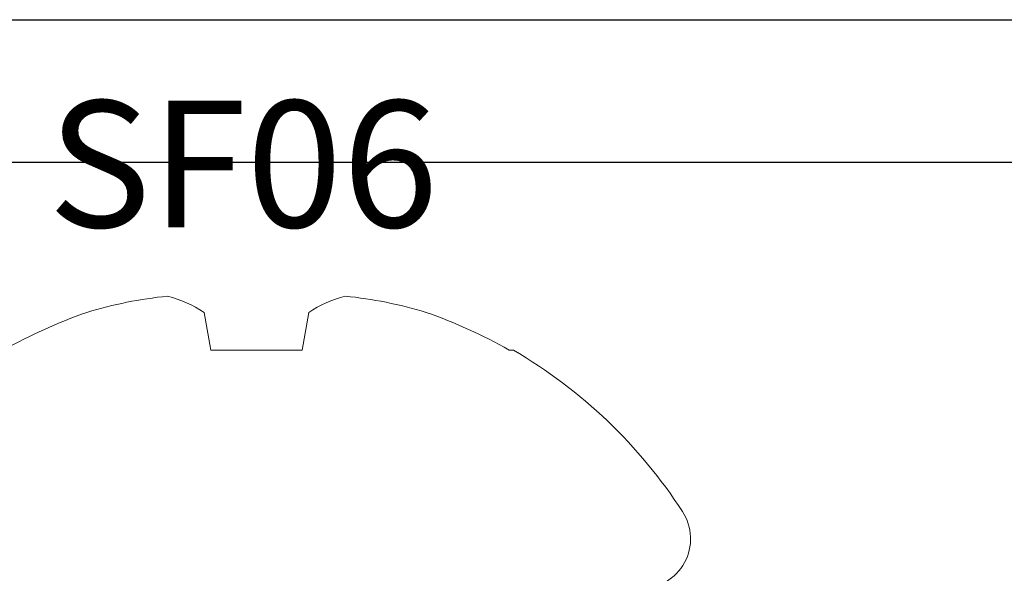
# Model space of a CAD drawing. Units: inches. Extents: x -0.1 to 24.9, y -0.1 to 32.4.
# Drawn here: x 12.3 to 12.8, y 8.4 to 8.6 of the extents above; entities that cross this region are included whole.
import ezdxf

# ---------------------------------------------------------------- set-up
doc = ezdxf.new("R2010")
doc.units = ezdxf.units.IN
doc.header["$MEASUREMENT"] = 0
doc.linetypes.add('DEFAULT', pattern=[0])
doc.linetypes.add('SLD-Solid', pattern=[0])
doc.layers.add('WINTECH_DESIGN', color=3, linetype='Continuous', lineweight=25)
doc.styles.get("Standard").update_dxf_attribs({"font": 'arial.ttf'})
doc.styles.add('WinTech', font='technic_.ttf')

# ---------------------------------------------------------------- blocks, each defined once
blk = doc.blocks.new('SF06')
at = {"layer": 'WINTECH_DESIGN', "color": 7, "linetype": 'SLD-Solid', "lineweight": 15}
for p, q in [((-0.1168537886969716, 0.1257392886509472), (-0.1168537886969716, 0.1237437970561415)), ((-0.1353241048015761, 0.02556913627457158), (-0.1168537886969716, 0.02231232051706855)), ((-0.1168537886969716, 0.02231232051706855), (-0.1168537886969716, -0.02231232051706811)), ((-0.1168537886969716, -0.02231232051706811), (-0.1353241048015761, -0.02556913627457136))]:
    blk.add_line(p, q, dxfattribs=at)
for centre, radius, start, end in [((-0.02443893185264656, 0.1880469217187815), 0.02443893185264739, 7.63333123551244e-14, 122.9948532414501), ((0.09765615272644368, 2.220446049250313e-16), 0.2486461004407299, 122.994853241449, 149.6224491993525), ((0.1006817467586352, 0.000542292439576153), 0.2500006398506698, 150.4749025700613, 160.7381807470074), ((0.06412146518247752, 0.02236088374445511), 0.2084641883182268, 163.085070802029, 174.18913015308), ((-0.08722885936074931, 0.05763906843968791), 0.05780686103818727, 194.191585718248, 213.695374600444), ((-0.08722885936074931, -0.05763906843968791), 0.05780686103818777, 146.3046253995566, 165.8084142817525), ((0.06412146518248107, -0.022360883744454), 0.2084641883182312, 185.8108698469209, 196.9149291979716), ((0.1006817467586423, -0.0005422924395739326), 0.2500006398506752, 199.2618192529934, 209.5250974299391)]:
    blk.add_arc(centre, radius, start, end, dxfattribs=at)
at = {"layer": 'WINTECH_DESIGN', "color": 6}
blk.add_attdef('SF06', (-0.1770235081738896, -0.1020507392237753), '', height=0.062, rotation=90, dxfattribs=at)
blk = doc.blocks.new('E659')
at = {"layer": 'WINTECH_DESIGN', "color": 7, "linetype": 'DEFAULT'}
blk.add_lwpolyline([(-1.121360057788308, -1.929686437982397, -0.2845172324648423), (-1.134787326576401, -1.938000000000002), (-1.172499999999999, -1.938000000000002, -0.4142135623730648), (-1.1875, -1.923000000000002), (-1.1875, -0.01500000000000057, -0.4142135623730952), (-1.172499999999999, 0), (1.172499999999999, 0, -0.4142135623730948), (1.1875, -0.01500000000000057), (1.1875, -1.923000000000002, -0.4142135623731299), (1.172499999999999, -1.938000000000002), (1.134787326576401, -1.938000000000002, -0.2845172324649958), (1.121360057788308, -1.929686437982397), (1.069072731211904, -1.824686437982407, -0.3223751935631414), (1.071893398282199, -1.807393398282201), (1.113106601717803, -1.766180194846626, 0.1989123673796631), (1.117500000000007, -1.755573593128815), (1.117500000000007, -0.1200000000000045, 0.414213562373095), (1.06750000000001, -0.07000000000000739), (-1.06750000000001, -0.07000000000000739, 0.414213562373095), (-1.117500000000007, -0.1200000000000045), (-1.117500000000007, -1.755573593128801, 0.1989123673796781), (-1.113106601717803, -1.766180194846612), (-1.071893398282199, -1.807393398282201, -0.3223751935634177), (-1.069072731211904, -1.824686437982407)], format="xyb", close=True, dxfattribs=at)
at = {"layer": 'WINTECH_DESIGN', "color": 6, "style": 'WinTech'}
blk.add_attdef('E659', (0.7003548170940466, -0.1578211823229845), '', height=0.062, dxfattribs=at)
blk = doc.blocks.new('S250_MULL_E658')
blk.add_blockref('E659', (-1.996180998276031e-13, 4.562999999997785))
at = {"layer": 'WINTECH_DESIGN', "rotation": 270}
blk.add_blockref('SF06', (2.842170943040401e-14, 4.284322750607288), dxfattribs=at).add_auto_attribs({'SF06': 'SF06'})
at = {"layer": 'WINTECH_DESIGN', "color": 6}
blk.add_attdef('E663', (0.3758504744948006, 3.45549507991921), '', height=0.063, dxfattribs=at)
blk = doc.blocks.new('S250_ACC_MULL_E658')
at = {"layer": 'WINTECH_DESIGN'}
blk.add_blockref('S250_MULL_E658', (0, 0), dxfattribs=at)

msp = doc.modelspace()

# ---------------------------------------------------------------- block references
at = {"layer": 'WINTECH_DESIGN'}
msp.add_blockref('S250_ACC_MULL_E658', (12.4375, 4.0754978636202), dxfattribs=at)

doc.saveas('drawing.dxf')
